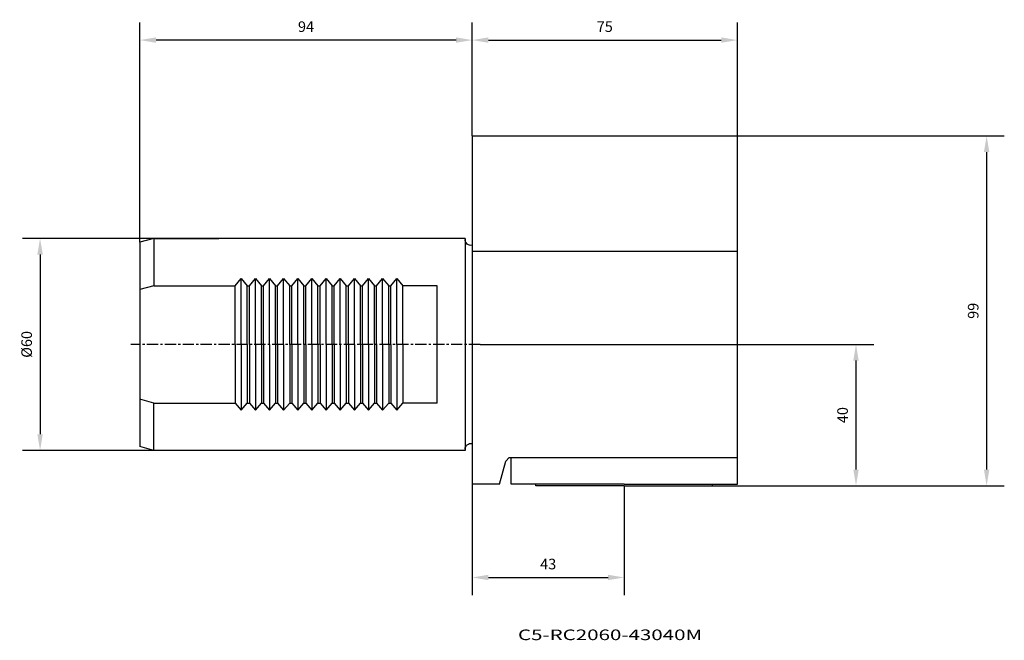
# Model space of a CAD drawing. Extents: x -128 to 151, y -84 to 92.
import ezdxf
from ezdxf.enums import TextEntityAlignment as Align

# ---------------------------------------------------------------- set-up
doc = ezdxf.new("R2010")
doc.units = 0
doc.header["$MEASUREMENT"] = 0
doc.linetypes.add('CENTER', pattern=[5.059896, 3.162435, -0.632487, 0.632487, -0.632487])
doc.layers.get('Defpoints').update_dxf_attribs({"linetype": 'CONTINUOUS'})
for name, color, linetype in [('1', 4, 'CONTINUOUS'), ('2', 7, 'CONTINUOUS'), ('SK1', 4, 'CONTINUOUS'), ('SK2', 7, 'CONTINUOUS'), ('SK4', 2, 'CENTER'), ('SK6', 5, 'CONTINUOUS')]:
    doc.layers.add(name, color=color, linetype=linetype)
doc.styles.add('SANDVIK_STYLE', font='simplex.shx', dxfattribs={"height": 3})
doc.dimstyles.new('SANDVIK_DIM', dxfattribs={"dimscale": 0, "dimtxt": 4.5, "dimasz": 4.57, "dimexe": 5, "dimexo": 0, "dimgap": 2.3, "dimtad": 1, "dimdsep": 46, "dimtxsty": 'SANDVIK_STYLE', "dimcen": 0.09, "dimclrd": 256, "dimclre": 256, "dimclrt": 256, "dimadec": 0, "dimazin": 0, "dimtfac": 1, "dimtofl": 0, "dimtmove": 2, "dimatfit": 3, "dimfxl": 1, "dimtolj": 1, "dimtzin": 0, "dimarcsym": 0})

# ---------------------------------------------------------------- blocks, each defined once
blk = doc.blocks.new('*D8')
at = {"layer": 'Defpoints', "color": 0}
for p in [(75, 86.09), (0, 59), (75, 59)]:
    blk.add_point(p, dxfattribs=at)
at = {"layer": 'SK2', "lineweight": -2}
for p, q in [((0, 59), (0, 91.09)), ((75, 59), (75, 91.09)), ((4.57, 86.09), (70.43, 86.09))]:
    blk.add_line(p, q, dxfattribs=at)
at = {"layer": 'SK2'}
for points in [[(4.57, 86.86), (4.57, 85.33), (0, 86.09)], [(70.43, 86.86), (70.43, 85.33), (75, 86.09)]]:
    blk.add_solid(points, dxfattribs=at)
at = {"layer": 'SK2', "insert": (37.5, 89.89), "char_height": 3, "attachment_point": 5, "style": 'SANDVIK_STYLE'}
blk.add_mtext('\\A1;75', dxfattribs=at)
blk = doc.blocks.new('*D9')
at = {"layer": 'Defpoints', "color": 0}
for p in [(-94, 86.09), (0, 59), (-94, 28.93)]:
    blk.add_point(p, dxfattribs=at)
at = {"layer": 'SK2', "lineweight": -2}
for p, q in [((-94, 28.93), (-94, 91.09)), ((0, 59), (0, 91.09)), ((-4.57, 86.09), (-89.43, 86.09))]:
    blk.add_line(p, q, dxfattribs=at)
at = {"layer": 'SK2'}
for points in [[(-89.43, 86.86), (-89.43, 85.33), (-94, 86.09)], [(-4.57, 86.86), (-4.57, 85.33), (0, 86.09)]]:
    blk.add_solid(points, dxfattribs=at)
at = {"layer": 'SK2', "insert": (-47, 89.89), "char_height": 3, "attachment_point": 5, "style": 'SANDVIK_STYLE'}
blk.add_mtext('\\A1;94', dxfattribs=at)
blk = doc.blocks.new('*D10')
at = {"layer": 'Defpoints', "color": 0}
for p in [(-90, 30), (-122.22, -30), (-90, -30)]:
    blk.add_point(p, dxfattribs=at)
at = {"layer": 'SK2', "lineweight": -2}
for p, q in [((-90, 30), (-127.22, 30)), ((-122.22, 25.43), (-122.22, -25.43)), ((-90, -30), (-127.22, -30))]:
    blk.add_line(p, q, dxfattribs=at)
at = {"layer": 'SK2'}
for points in [[(-122.98, 25.43), (-121.45, 25.43), (-122.22, 30)], [(-122.98, -25.43), (-121.45, -25.43), (-122.22, -30)]]:
    blk.add_solid(points, dxfattribs=at)
at = {"layer": 'SK2', "insert": (-126.02, 0), "char_height": 3, "attachment_point": 5, "rotation": 90, "style": 'SANDVIK_STYLE'}
blk.add_mtext('\\A1;%%C60', dxfattribs=at)
blk = doc.blocks.new('*D11')
at = {"layer": 'Defpoints', "color": 0}
for p in [(75, 59), (68, -40), (145.51, -40)]:
    blk.add_point(p, dxfattribs=at)
at = {"layer": 'SK2', "lineweight": -2}
for p, q in [((75, 59), (150.51, 59)), ((145.51, 54.43), (145.51, -35.43)), ((68, -40), (150.51, -40))]:
    blk.add_line(p, q, dxfattribs=at)
at = {"layer": 'SK2'}
for points in [[(144.75, 54.43), (146.27, 54.43), (145.51, 59)], [(144.75, -35.43), (146.27, -35.43), (145.51, -40)]]:
    blk.add_solid(points, dxfattribs=at)
at = {"layer": 'SK2', "insert": (141.71, 9.5), "char_height": 3, "attachment_point": 5, "rotation": 90, "style": 'SANDVIK_STYLE'}
blk.add_mtext('\\A1;99', dxfattribs=at)
blk = doc.blocks.new('*D12')
at = {"layer": '2', "lineweight": -2}
for p, q in [((2.25, 0), (113.56, 0)), ((108.56, -4.57), (108.56, -35.43)), ((68, -40), (113.56, -40))]:
    blk.add_line(p, q, dxfattribs=at)
at = {"layer": '2'}
for points in [[(107.8, -4.57), (109.33, -4.57), (108.56, 0)], [(107.8, -35.43), (109.33, -35.43), (108.56, -40)]]:
    blk.add_solid(points, dxfattribs=at)
at = {"layer": 'Defpoints', "color": 0}
for p in [(2.25, 0), (68, -40), (108.56, -40)]:
    blk.add_point(p, dxfattribs=at)
at = {"layer": '2', "insert": (104.76, -20), "char_height": 3, "attachment_point": 5, "rotation": 90, "style": 'SANDVIK_STYLE'}
blk.add_mtext('\\A1;40', dxfattribs=at)
blk = doc.blocks.new('*D14')
at = {"layer": '2', "lineweight": -2}
for p, q in [((0, -39.5), (0, -70.94)), ((43, -40), (43, -70.94)), ((4.57, -65.94), (38.43, -65.94))]:
    blk.add_line(p, q, dxfattribs=at)
at = {"layer": '2'}
for points in [[(4.57, -65.17), (4.57, -66.7), (0, -65.94)], [(38.43, -65.17), (38.43, -66.7), (43, -65.94)]]:
    blk.add_solid(points, dxfattribs=at)
at = {"layer": 'Defpoints', "color": 0}
for p in [(0, -39.5), (43, -40), (43, -65.94)]:
    blk.add_point(p, dxfattribs=at)
at = {"layer": '2', "insert": (21.5, -62.14), "char_height": 3, "attachment_point": 5, "style": 'SANDVIK_STYLE'}
blk.add_mtext('\\A1;43', dxfattribs=at)

msp = doc.modelspace()

# ---------------------------------------------------------------- linework, layer by layer
at = {"layer": '1'}
for p, q in [((0, 59), (75, 59)), ((0, 59), (0, -39.5)), ((75, -25.5), (75, 59)), ((75, 26.26175), (0, 26.26175)), ((75, -39.5), (75, 7.9)), ((7.75833, -39.5), (9.5, -33)), ((9.5, -33), (10.5, -32)), ((10.5, -32), (75, -32)), ((11, -39.5), (11, -32)), ((7.75833, -39.5), (0, -39.5)), ((43, -39.5), (11, -39.5)), ((18, -40), (18, -39.5)), ((43, -40), (18, -40)), ((43, -39.5), (75, -39.5)), ((43, -40), (68, -40)), ((68, -40), (68, -39.5))]:
    msp.add_line(p, q, dxfattribs=at)
at = {"layer": 'SK1'}
for p, q in [((-90, 30), (-94, 28.928203)), ((-94, 28.928203), (-94, -28.928203)), ((-2, 30), (-90, 30)), ((-90, 30), (-90, 16.583)), ((-90, 30), (-71.70132, 30)), ((-2, 30), (-2, -30)), ((-67.022448, 16.583), (-65.321108, 18.615616)), ((-65.321108, 0), (-65.321108, 18.615616)), ((-65.321108, 18.615616), (-63.619808, 16.583)), ((-63.022448, 16.583), (-61.321108, 18.615616)), ((-61.321108, 0), (-61.321108, 18.615616)), ((-61.321108, 18.615616), (-59.619808, 16.583)), ((-59.022448, 16.583), (-57.321108, 18.615616)), ((-57.321108, 0), (-57.321108, 18.615616)), ((-57.321108, 18.615616), (-55.619808, 16.583)), ((-55.022448, 16.583), (-53.321108, 18.615616)), ((-53.321108, 0), (-53.321108, 18.615616)), ((-53.321108, 18.615616), (-51.619808, 16.583)), ((-51.022448, 16.583), (-49.321108, 18.615616)), ((-49.321108, 0), (-49.321108, 18.615616)), ((-49.321108, 18.615616), (-47.619808, 16.583)), ((-47.022448, 16.583), (-45.321108, 18.615616)), ((-45.321108, 0), (-45.321108, 18.615616)), ((-45.321108, 18.615616), (-43.619808, 16.583)), ((-43.022448, 16.583), (-41.321108, 18.615616)), ((-41.321108, 0), (-41.321108, 18.615616)), ((-41.321108, 18.615616), (-39.619808, 16.583)), ((-39.022448, 16.583), (-37.321108, 18.615616)), ((-37.321108, 0), (-37.321108, 18.615616)), ((-37.321108, 18.615616), (-35.619808, 16.583)), ((-35.022448, 16.583), (-33.321108, 18.615616)), ((-33.321108, 0), (-33.321108, 18.615616)), ((-33.321108, 18.615616), (-31.619808, 16.583)), ((-31.022448, 16.583), (-29.321108, 18.615616)), ((-29.321108, 0), (-29.321108, 18.615616)), ((-29.321108, 18.615616), (-27.619808, 16.583)), ((-27.022448, 16.583), (-25.321108, 18.615616)), ((-25.321108, 0), (-25.321108, 18.615616)), ((-25.321108, 18.615616), (-23.619808, 16.583)), ((-23.022448, 16.583), (-21.321108, 18.615616)), ((-21.321108, 0), (-21.321108, 18.615616)), ((-21.321108, 18.615616), (-19.619808, 16.583)), ((-90, 16.583), (-94, 15.511203)), ((-90, 16.583), (-67.022448, 16.583)), ((-71.619808, 16.583), (-71.022448, 16.583)), ((-67.022448, 0), (-67.022448, 16.583)), ((-63.619808, 0), (-63.619808, 16.583)), ((-63.619808, 16.583), (-63.022448, 16.583)), ((-63.619808, 0), (-63.619808, 15)), ((-63.022448, 0), (-63.022448, 16.583)), ((-59.619808, 0), (-59.619808, 16.583)), ((-59.619808, 16.583), (-59.022448, 16.583)), ((-59.619808, 0), (-59.619808, 15)), ((-59.022448, 0), (-59.022448, 16.583)), ((-55.619808, 0), (-55.619808, 16.583)), ((-55.619808, 16.583), (-55.022448, 16.583)), ((-55.619808, 0), (-55.619808, 15)), ((-55.022448, 0), (-55.022448, 16.583)), ((-51.619808, 0), (-51.619808, 16.583)), ((-51.619808, 16.583), (-51.022448, 16.583)), ((-51.619808, 0), (-51.619808, 15)), ((-51.022448, 0), (-51.022448, 16.583)), ((-47.619808, 0), (-47.619808, 16.583)), ((-47.619808, 16.583), (-47.022448, 16.583)), ((-47.619808, 0), (-47.619808, 15)), ((-47.022448, 0), (-47.022448, 16.583)), ((-43.619808, 0), (-43.619808, 16.583)), ((-43.619808, 16.583), (-43.022448, 16.583)), ((-43.619808, 0), (-43.619808, 15)), ((-43.022448, 0), (-43.022448, 16.583)), ((-39.619808, 0), (-39.619808, 16.583)), ((-39.619808, 16.583), (-39.022448, 16.583)), ((-39.619808, 0), (-39.619808, 15)), ((-39.022448, 0), (-39.022448, 16.583)), ((-35.619808, 0), (-35.619808, 16.583)), ((-35.619808, 16.583), (-35.022448, 16.583)), ((-35.619808, 0), (-35.619808, 15)), ((-35.022448, 0), (-35.022448, 16.583)), ((-31.619808, 0), (-31.619808, 16.583)), ((-31.619808, 16.583), (-31.022448, 16.583)), ((-31.619808, 0), (-31.619808, 15)), ((-31.022448, 0), (-31.022448, 16.583)), ((-27.619808, 0), (-27.619808, 16.583)), ((-27.619808, 16.583), (-27.022448, 16.583)), ((-27.619808, 0), (-27.619808, 15)), ((-27.022448, 0), (-27.022448, 16.583)), ((-23.619808, 0), (-23.619808, 16.583)), ((-23.619808, 16.583), (-23.022448, 16.583)), ((-23.619808, 0), (-23.619808, 15)), ((-23.022448, 0), (-23.022448, 16.583)), ((-19.619808, 0), (-19.619808, 16.583)), ((-9.918487, 16.583), (-19.619808, 16.583)), ((-9.918487, -16.583), (-9.918487, 16.583)), ((-67.022448, 0), (-67.022448, -16.583)), ((-65.321108, 0), (-65.321108, -18.615616)), ((-63.619808, 0), (-63.619808, -16.583)), ((-63.619808, 0), (-63.619808, -15)), ((-63.022448, 0), (-63.022448, -16.583)), ((-61.321108, 0), (-61.321108, -18.615616)), ((-59.619808, 0), (-59.619808, -16.583)), ((-59.619808, 0), (-59.619808, -15)), ((-59.022448, 0), (-59.022448, -16.583)), ((-57.321108, 0), (-57.321108, -18.615616)), ((-55.619808, 0), (-55.619808, -16.583)), ((-55.619808, 0), (-55.619808, -15)), ((-55.022448, 0), (-55.022448, -16.583)), ((-53.321108, 0), (-53.321108, -18.615616)), ((-51.619808, 0), (-51.619808, -16.583)), ((-51.619808, 0), (-51.619808, -15)), ((-51.022448, 0), (-51.022448, -16.583)), ((-49.321108, 0), (-49.321108, -18.615616)), ((-47.619808, 0), (-47.619808, -16.583)), ((-47.619808, 0), (-47.619808, -15)), ((-47.022448, 0), (-47.022448, -16.583)), ((-45.321108, 0), (-45.321108, -18.615616)), ((-43.619808, 0), (-43.619808, -16.583)), ((-43.619808, 0), (-43.619808, -15)), ((-43.022448, 0), (-43.022448, -16.583)), ((-41.321108, 0), (-41.321108, -18.615616)), ((-39.619808, 0), (-39.619808, -16.583)), ((-39.619808, 0), (-39.619808, -15)), ((-39.022448, 0), (-39.022448, -16.583)), ((-37.321108, 0), (-37.321108, -18.615616)), ((-35.619808, 0), (-35.619808, -16.583)), ((-35.619808, 0), (-35.619808, -15)), ((-35.022448, 0), (-35.022448, -16.583)), ((-33.321108, 0), (-33.321108, -18.615616)), ((-31.619808, 0), (-31.619808, -16.583)), ((-31.619808, 0), (-31.619808, -15)), ((-31.022448, 0), (-31.022448, -16.583)), ((-29.321108, 0), (-29.321108, -18.615616)), ((-27.619808, 0), (-27.619808, -16.583)), ((-27.619808, 0), (-27.619808, -15)), ((-27.022448, 0), (-27.022448, -16.583)), ((-25.321108, 0), (-25.321108, -18.615616)), ((-23.619808, 0), (-23.619808, -16.583)), ((-23.619808, 0), (-23.619808, -15)), ((-23.022448, 0), (-23.022448, -16.583)), ((-21.321108, 0), (-21.321108, -18.615616)), ((-19.619808, 0), (-19.619808, -16.583)), ((-90, -16.583), (-94, -15.511203)), ((-90, -16.583), (-67.022448, -16.583)), ((-90, -30), (-90, -16.583)), ((-67.022448, -16.583), (-65.321108, -18.615616)), ((-65.321108, -18.615616), (-63.619808, -16.583)), ((-63.619808, -16.583), (-63.022448, -16.583)), ((-63.022448, -16.583), (-61.321108, -18.615616)), ((-61.321108, -18.615616), (-59.619808, -16.583)), ((-59.619808, -16.583), (-59.022448, -16.583)), ((-59.022448, -16.583), (-57.321108, -18.615616)), ((-57.321108, -18.615616), (-55.619808, -16.583)), ((-55.619808, -16.583), (-55.022448, -16.583)), ((-55.022448, -16.583), (-53.321108, -18.615616)), ((-53.321108, -18.615616), (-51.619808, -16.583)), ((-51.619808, -16.583), (-51.022448, -16.583)), ((-51.022448, -16.583), (-49.321108, -18.615616)), ((-49.321108, -18.615616), (-47.619808, -16.583)), ((-47.619808, -16.583), (-47.022448, -16.583)), ((-47.022448, -16.583), (-45.321108, -18.615616)), ((-45.321108, -18.615616), (-43.619808, -16.583)), ((-43.619808, -16.583), (-43.022448, -16.583)), ((-43.022448, -16.583), (-41.321108, -18.615616)), ((-41.321108, -18.615616), (-39.619808, -16.583)), ((-39.619808, -16.583), (-39.022448, -16.583)), ((-39.022448, -16.583), (-37.321108, -18.615616)), ((-37.321108, -18.615616), (-35.619808, -16.583)), ((-35.619808, -16.583), (-35.022448, -16.583)), ((-35.022448, -16.583), (-33.321108, -18.615616)), ((-33.321108, -18.615616), (-31.619808, -16.583)), ((-31.619808, -16.583), (-31.022448, -16.583)), ((-31.022448, -16.583), (-29.321108, -18.615616)), ((-29.321108, -18.615616), (-27.619808, -16.583)), ((-27.619808, -16.583), (-27.022448, -16.583)), ((-27.022448, -16.583), (-25.321108, -18.615616)), ((-25.321108, -18.615616), (-23.619808, -16.583)), ((-23.619808, -16.583), (-23.022448, -16.583)), ((-23.022448, -16.583), (-21.321108, -18.615616)), ((-21.321108, -18.615616), (-19.619808, -16.583)), ((-9.918487, -16.583), (-19.619808, -16.583)), ((-90, -30), (-94, -28.928203)), ((-2, -30), (-90, -30))]:
    msp.add_line(p, q, dxfattribs=at)
at = {"layer": 'SK1', "extrusion": (0, 0, -1)}
for centre, start, end in [((0.351533, 29.662835), 257.687217, 0), ((0.351533, -29.662835), 0, 102.312783)]:
    msp.add_arc(centre, 1.648467, start, end, dxfattribs=at)
at = {"layer": 'SK4'}
msp.add_line((2.2539, 0), (-96.52159, 0), dxfattribs=at)

# ---------------------------------------------------------------- texts
at = {"layer": 'SK6', "style": 'SANDVIK_STYLE', "width": 1.102043}
msp.add_text('C5-RC2060-43040M', height=3, dxfattribs=at).set_placement((12.949557, -83.664278), (65.060428, -83.664278), align=Align.FIT)

# ---------------------------------------------------------------- dimensions: what is measured, and where the dimension line sits
at = {"layer": '2'}
for base, p1, p2, angle, picture, middle in [((108.564318, -40), (2.2539, 0), (68, -40), 90, '*D12', (104.764318, -20)), ((43, -65.935775), (0, -39.5), (43, -40), 0, '*D14', (21.5, -62.135775))]:
    dim = msp.add_linear_dim(base=base, p1=p1, p2=p2, angle=angle, dimstyle='SANDVIK_DIM', override={"dimscale": 1, "dimtdec": 4}, dxfattribs=at)
    dim.commit()
    dim.dimension.update_dxf_attribs({"geometry": picture, "text_midpoint": middle})
at = {"layer": 'SK2'}
for base, p2, picture, middle in [((-94, 86.094558), (-94, 28.928203), '*D9', (-47, 89.894558)), ((75, 86.094558), (75, 59), '*D8', (37.5, 89.894558))]:
    dim = msp.add_linear_dim(base=base, p1=(0, 59), p2=p2, dimstyle='SANDVIK_DIM', override={"dimscale": 1, "dimtdec": 4}, dxfattribs=at)
    dim.commit()
    dim.dimension.update_dxf_attribs({"geometry": picture, "text_midpoint": middle})
dim = msp.add_linear_dim(base=(145.508296, -40), p1=(75, 59), p2=(68, -40), angle=90, dimstyle='SANDVIK_DIM', override={"dimscale": 1, "dimtdec": 4}, dxfattribs=at)
dim.commit()
dim.dimension.update_dxf_attribs({"geometry": '*D11', "text_midpoint": (141.708296, 9.5)})
dim = msp.add_linear_dim(base=(-122.215598, -30), p1=(-90, 30), p2=(-90, -30), angle=90, text='%%C<>', dimstyle='SANDVIK_DIM', override={"dimscale": 1, "dimpost": '', "dimtdec": 4}, dxfattribs=at)
dim.commit()
dim.dimension.update_dxf_attribs({"geometry": '*D10', "text_midpoint": (-126.015598, 0)})

doc.saveas('drawing.dxf')
